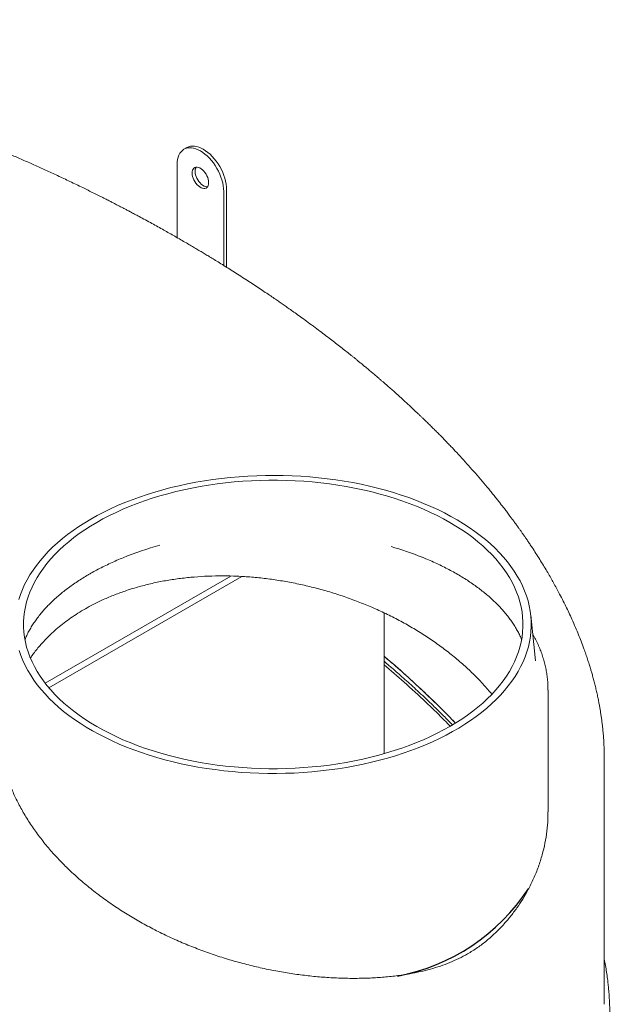
# Model space of a CAD drawing. Units: inches. Extents: x 0.3 to 45.1, y 0.4 to 10.2.
# Drawn here: x 2.3 to 2.8, y 2.8 to 3.7 of the extents above; entities that cross this region are included whole.
import ezdxf

# ---------------------------------------------------------------- set-up
doc = ezdxf.new("R2010")
doc.units = ezdxf.units.IN
doc.header["$MEASUREMENT"] = 0
doc.layers.add('SLD-0', color=179, linetype='Continuous')

msp = doc.modelspace()

# ---------------------------------------------------------------- linework, layer by layer
at = {"color": 7, "linetype": 'Continuous', "lineweight": 15}
for p, q in [((2.42201, 3.59122), (2.41936, 3.58969)), ((2.41315, 3.57596), (2.41315, 3.50941)), ((2.45557, 3.48409), (2.45557, 3.55146)), ((2.45823, 3.48243), (2.45823, 3.55299)), ((2.46207, 3.20168), (2.29318, 3.10418)), ((2.47194, 3.20125), (2.29656, 3.10001)), ((2.60142, 3.04009), (2.60142, 3.1682)), ((2.7394, 3.12467), (2.73495, 3.16605)), ((2.75065, 2.98741), (2.75065, 3.09799)), ((2.80183, 2.81229), (2.80183, 3.03676))]:
    msp.add_line(p, q, dxfattribs=at)
at = {"color": 7, "linetype": 'Continuous', "lineweight": 15, "flags": 128}
for points in [[(2.45557, 3.55146), (2.45547, 3.55392), (2.45517, 3.55648), (2.45466, 3.5591), (2.45396, 3.56177), (2.45307, 3.56446), (2.452, 3.56714), (2.45076, 3.56978), (2.44936, 3.57237), (2.44782, 3.57488), (2.44615, 3.57727), (2.44436, 3.57954), (2.44248, 3.58166), (2.44052, 3.5836), (2.4385, 3.58535), (2.43644, 3.58689), (2.43436, 3.58821), (2.43228, 3.58929), (2.43022, 3.59012), (2.4282, 3.59071), (2.42624, 3.59103), (2.42436, 3.59109), (2.42258, 3.59088), (2.4209, 3.59041), (2.41936, 3.58969), (2.41796, 3.58872), (2.41672, 3.5875), (2.41565, 3.58606), (2.41476, 3.5844), (2.41406, 3.58254), (2.41356, 3.5805), (2.41325, 3.5783), (2.41315, 3.57596)], [(2.45823, 3.55299), (2.45812, 3.55545), (2.45782, 3.55801), (2.45731, 3.56063), (2.45661, 3.5633), (2.45572, 3.56599), (2.45465, 3.56867), (2.45341, 3.57131), (2.45201, 3.5739), (2.45047, 3.57641), (2.4488, 3.57881), (2.44701, 3.58107), (2.44513, 3.58319), (2.44317, 3.58513), (2.44115, 3.58688), (2.43909, 3.58842), (2.43701, 3.58974), (2.43493, 3.59082), (2.43287, 3.59166), (2.43086, 3.59224), (2.42889, 3.59256), (2.42701, 3.59262), (2.42523, 3.59241), (2.42356, 3.59195), (2.42201, 3.59122)], [(2.42685, 3.56805), (2.42695, 3.56656), (2.42726, 3.565), (2.42775, 3.5634), (2.42843, 3.5618), (2.42927, 3.56026), (2.43025, 3.55882), (2.43134, 3.55751), (2.43252, 3.55636), (2.43374, 3.55542), (2.43498, 3.55471), (2.43621, 3.55424), (2.43738, 3.55402), (2.43847, 3.55407), (2.43945, 3.55439), (2.44029, 3.55496), (2.44097, 3.55577), (2.44147, 3.55679), (2.44177, 3.558), (2.44187, 3.55937), (2.44177, 3.56086), (2.44147, 3.56243), (2.44097, 3.56402), (2.44029, 3.56562), (2.43945, 3.56716), (2.43847, 3.5686), (2.43738, 3.56991), (2.43621, 3.57106), (2.43498, 3.572), (2.43374, 3.57271), (2.43252, 3.57319), (2.43134, 3.5734), (2.43025, 3.57335), (2.42927, 3.57303), (2.42843, 3.57246), (2.42775, 3.57165), (2.42726, 3.57063), (2.42695, 3.56942), (2.42685, 3.56805)], [(2.4295, 3.56958), (2.4296, 3.56809), (2.42991, 3.56653), (2.43041, 3.56493), (2.43108, 3.56333), (2.43192, 3.5618), (2.4329, 3.56035), (2.43399, 3.55904), (2.43517, 3.5579), (2.43639, 3.55695), (2.43763, 3.55624), (2.43886, 3.55577), (2.44003, 3.55555), (2.44083, 3.55556)], [(2.26953, 3.13394), (2.27107, 3.12937), (2.27289, 3.12484), (2.27498, 3.12035), (2.27733, 3.1159), (2.27994, 3.1115), (2.28282, 3.10715), (2.28595, 3.10286), (2.28934, 3.09864), (2.29297, 3.09449), (2.29685, 3.09041), (2.30097, 3.08641), (2.30532, 3.08249), (2.30991, 3.07867), (2.31472, 3.07493), (2.31975, 3.0713), (2.32499, 3.06776), (2.33044, 3.06434), (2.33609, 3.06102), (2.34193, 3.05781), (2.34796, 3.05473), (2.35418, 3.05176), (2.36056, 3.04892), (2.36711, 3.04621), (2.37381, 3.04363), (2.38067, 3.04118), (2.38767, 3.03887), (2.3948, 3.0367), (2.40205, 3.03468), (2.40942, 3.0328), (2.4169, 3.03106), (2.42448, 3.02948), (2.43215, 3.02804), (2.43989, 3.02676), (2.44771, 3.02564), (2.4556, 3.02466), (2.46353, 3.02385), (2.47151, 3.02319), (2.47952, 3.02269), (2.48756, 3.02236), (2.49562, 3.02218), (2.50367, 3.02216), (2.51173, 3.0223), (2.51977, 3.02259), (2.52779, 3.02305), (2.53578, 3.02367), (2.54373, 3.02445), (2.55163, 3.02538), (2.55946, 3.02647), (2.56723, 3.02771), (2.57492, 3.0291), (2.58252, 3.03065), (2.59002, 3.03235), (2.59742, 3.03419), (2.60471, 3.03618), (2.61187, 3.03832), (2.6189, 3.04059), (2.62579, 3.043), (2.63254, 3.04555), (2.63912, 3.04823), (2.64555, 3.05104), (2.6518, 3.05397), (2.65788, 3.05703), (2.66377, 3.06021), (2.66947, 3.0635), (2.67497, 3.0669), (2.68027, 3.0704), (2.68535, 3.07402), (2.69021, 3.07773), (2.69486, 3.08153), (2.69927, 3.08542), (2.70345, 3.0894), (2.70739, 3.09346), (2.71108, 3.09759), (2.71453, 3.1018), (2.71773, 3.10607), (2.72067, 3.1104), (2.72335, 3.11479), (2.72576, 3.11923), (2.72792, 3.12371), (2.7298, 3.12824), (2.73142, 3.1328), (2.73276, 3.13738), (2.73383, 3.14199), (2.73462, 3.14662), (2.73514, 3.15127), (2.73538, 3.15592), (2.73535, 3.16057), (2.73504, 3.16522), (2.73445, 3.16986), (2.73359, 3.17449), (2.73245, 3.17909), (2.73104, 3.18367), (2.72936, 3.18822), (2.7274, 3.19274), (2.72518, 3.19721), (2.7227, 3.20164), (2.71996, 3.20601), (2.71695, 3.21033), (2.71369, 3.21458), (2.71018, 3.21877), (2.70642, 3.22289), (2.70242, 3.22693), (2.69819, 3.23089), (2.69372, 3.23476), (2.68902, 3.23854), (2.6841, 3.24222), (2.67896, 3.24581), (2.67362, 3.24929), (2.66806, 3.25266), (2.66232, 3.25592), (2.65638, 3.25907), (2.65026, 3.2621), (2.64396, 3.265), (2.63749, 3.26778), (2.63086, 3.27042), (2.62408, 3.27294), (2.61715, 3.27532), (2.61009, 3.27755), (2.6029, 3.27965), (2.59558, 3.28161), (2.58816, 3.28342), (2.58063, 3.28508), (2.573, 3.28658), (2.56529, 3.28794), (2.55751, 3.28915), (2.54966, 3.2902), (2.54175, 3.29109), (2.53379, 3.29182), (2.52579, 3.2924), (2.51776, 3.29282), (2.50972, 3.29308), (2.50166, 3.29318), (2.4936, 3.29312), (2.48555, 3.2929), (2.47752, 3.29252), (2.46951, 3.29198), (2.46154, 3.29129), (2.45362, 3.29043), (2.44575, 3.28942), (2.43795, 3.28826), (2.43022, 3.28694), (2.42258, 3.28547), (2.41502, 3.28384), (2.40757, 3.28207), (2.40023, 3.28015), (2.393, 3.27809), (2.3859, 3.27589), (2.37894, 3.27354), (2.37212, 3.27106), (2.36546, 3.26845), (2.35895, 3.26571), (2.35261, 3.26283), (2.34644, 3.25984), (2.34045, 3.25672), (2.33466, 3.25349)], [(2.33998, 3.25042), (2.33447, 3.24712), (2.32917, 3.24372), (2.32407, 3.24021), (2.31918, 3.2366), (2.31452, 3.2329), (2.31009, 3.2291), (2.30589, 3.22522), (2.30192, 3.22126), (2.2982, 3.21721), (2.29472, 3.2131), (2.29149, 3.20892), (2.28852, 3.20467), (2.28581, 3.20037), (2.28336, 3.19601), (2.28117, 3.19161), (2.27925, 3.18717), (2.27761, 3.18269), (2.27623, 3.17818), (2.27512, 3.17365), (2.2743, 3.1691), (2.27374, 3.16453), (2.27347, 3.15995), (2.27347, 3.15537), (2.27374, 3.1508), (2.2743, 3.14623), (2.27512, 3.14168), (2.27623, 3.13714), (2.27761, 3.13263), (2.27925, 3.12816), (2.28117, 3.12371), (2.28336, 3.11931), (2.28581, 3.11496), (2.28852, 3.11065), (2.29149, 3.10641), (2.29472, 3.10223), (2.2982, 3.09811), (2.30192, 3.09407), (2.30589, 3.0901), (2.31009, 3.08622), (2.31452, 3.08243), (2.31918, 3.07872), (2.32407, 3.07511), (2.32917, 3.07161), (2.33447, 3.0682), (2.33998, 3.06491), (2.34569, 3.06173), (2.35158, 3.05867), (2.35766, 3.05572), (2.36391, 3.0529), (2.37032, 3.05021), (2.3769, 3.04765), (2.38362, 3.04523), (2.39049, 3.04294), (2.3975, 3.04079), (2.40462, 3.03878), (2.41187, 3.03692), (2.41922, 3.0352), (2.42668, 3.03364), (2.43422, 3.03222), (2.44184, 3.03096), (2.44954, 3.02985), (2.4573, 3.0289), (2.46511, 3.02811), (2.47296, 3.02747), (2.48085, 3.02699), (2.48876, 3.02667), (2.49669, 3.02651), (2.50462, 3.02651), (2.51254, 3.02667), (2.52046, 3.02699), (2.52834, 3.02747), (2.5362, 3.02811), (2.54401, 3.0289), (2.55177, 3.02985), (2.55946, 3.03096), (2.56709, 3.03222), (2.57463, 3.03364), (2.58208, 3.0352), (2.58944, 3.03692), (2.59668, 3.03878), (2.60381, 3.04079), (2.61081, 3.04294), (2.61768, 3.04523), (2.62441, 3.04765), (2.63098, 3.05021), (2.6374, 3.0529), (2.64365, 3.05572), (2.64972, 3.05867), (2.65562, 3.06173), (2.66132, 3.06491), (2.66683, 3.0682), (2.67214, 3.07161), (2.67724, 3.07511), (2.68212, 3.07872), (2.68678, 3.08243), (2.69122, 3.08622), (2.69542, 3.0901), (2.69939, 3.09407), (2.70311, 3.09811), (2.70659, 3.10223), (2.70981, 3.10641), (2.71278, 3.11065), (2.7155, 3.11496), (2.71795, 3.11931), (2.72013, 3.12371), (2.72205, 3.12816), (2.7237, 3.13263), (2.72508, 3.13714), (2.72618, 3.14168), (2.72701, 3.14623), (2.72756, 3.1508), (2.72784, 3.15537), (2.72784, 3.15995), (2.72756, 3.16453), (2.72701, 3.1691), (2.72618, 3.17365), (2.72508, 3.17818), (2.7237, 3.18269), (2.72205, 3.18717), (2.72013, 3.19161), (2.71795, 3.19601), (2.7155, 3.20037), (2.71278, 3.20467), (2.70981, 3.20892), (2.70659, 3.2131), (2.70311, 3.21721), (2.69939, 3.22126), (2.69542, 3.22522), (2.69122, 3.2291), (2.68678, 3.2329), (2.68212, 3.2366), (2.67724, 3.24021), (2.67214, 3.24372), (2.66683, 3.24712), (2.66132, 3.25042), (2.65562, 3.2536), (2.64972, 3.25666), (2.64365, 3.2596), (2.6374, 3.26242), (2.63098, 3.26511), (2.62441, 3.26767), (2.61768, 3.2701), (2.61081, 3.27239), (2.60381, 3.27454), (2.59668, 3.27655), (2.58944, 3.27841), (2.58208, 3.28012), (2.57463, 3.28169), (2.56709, 3.2831), (2.55946, 3.28437), (2.55177, 3.28547), (2.54401, 3.28643), (2.5362, 3.28722), (2.52834, 3.28786), (2.52046, 3.28834), (2.51254, 3.28866), (2.50462, 3.28882), (2.49669, 3.28882), (2.48876, 3.28866), (2.48085, 3.28834), (2.47296, 3.28786), (2.46511, 3.28722), (2.4573, 3.28643), (2.44954, 3.28547), (2.44184, 3.28437), (2.43422, 3.2831), (2.42668, 3.28169), (2.41922, 3.28012), (2.41187, 3.27841), (2.40462, 3.27655), (2.3975, 3.27454), (2.39049, 3.27239), (2.38362, 3.2701), (2.3769, 3.26767), (2.37032, 3.26511), (2.36391, 3.26242), (2.35766, 3.2596), (2.35158, 3.25666), (2.34569, 3.2536), (2.33998, 3.25042)], [(2.33466, 3.25349), (2.32906, 3.25014), (2.32366, 3.24669), (2.31847, 3.24313), (2.3135, 3.23947), (2.30874, 3.23571), (2.30421, 3.23186), (2.29992, 3.22792), (2.29586, 3.22391), (2.29204, 3.21981), (2.28847, 3.21564), (2.28514, 3.2114), (2.28208, 3.2071), (2.27927, 3.20274), (2.27672, 3.19832), (2.27443, 3.19386), (2.27241, 3.18936), (2.27066, 3.18481), (2.26918, 3.18024)]]:
    msp.add_lwpolyline(points, dxfattribs=at)
at = {"color": 7, "linetype": 'Continuous', "lineweight": 15}
for centre, radius, start, end in [((2.43575, 3.56991), 0.00626, 146.2836, 183.07728), ((2.4801, 2.93024), 0.3106, 105.41157, 111.95367), ((2.52127, 2.9302), 0.31061, 68.32033, 73.82583)]:
    msp.add_arc(centre, radius, start, end, dxfattribs=at)
for points, knots in [([(2.80183, 3.03676), (2.80182, 3.0387), (2.80179, 3.04243), (2.8016, 3.04754), (2.80137, 3.05194), (2.8011, 3.05596), (2.80077, 3.05979), (2.80041, 3.06346), (2.8, 3.0671), (2.79952, 3.07085), (2.79899, 3.07462), (2.79844, 3.07819), (2.79786, 3.08163), (2.79721, 3.08523), (2.79644, 3.08921), (2.79554, 3.09348), (2.79455, 3.09788), (2.7935, 3.10229), (2.79239, 3.1066), (2.79129, 3.11067), (2.79024, 3.11434), (2.78917, 3.11796), (2.78798, 3.12181), (2.78658, 3.12613), (2.78502, 3.13077), (2.78308, 3.13623), (2.78088, 3.14212), (2.77832, 3.14859), (2.77555, 3.15524), (2.7726, 3.16198), (2.76968, 3.16832), (2.76679, 3.17433), (2.76373, 3.18047), (2.76062, 3.18646), (2.75772, 3.19186), (2.75511, 3.19658), (2.75244, 3.20128), (2.74956, 3.20621), (2.74643, 3.21145), (2.74311, 3.21684), (2.73969, 3.22225), (2.73662, 3.22696), (2.73407, 3.23081), (2.7321, 3.23374), (2.7303, 3.23637), (2.72856, 3.23889), (2.72696, 3.24119), (2.72536, 3.24345), (2.72371, 3.24578), (2.72182, 3.24841), (2.71983, 3.25113), (2.7179, 3.25376), (2.71576, 3.25662), (2.71345, 3.25969), (2.71102, 3.26287), (2.70868, 3.26589), (2.70626, 3.26898), (2.70363, 3.27229), (2.70088, 3.2757), (2.69711, 3.28032), (2.69222, 3.2862), (2.68615, 3.29329), (2.67997, 3.30033), (2.6738, 3.30718), (2.66791, 3.31356), (2.6631, 3.31867), (2.65921, 3.32272), (2.65595, 3.32609), (2.65258, 3.32953), (2.6493, 3.33283), (2.64616, 3.33597), (2.64313, 3.33896), (2.64051, 3.34152), (2.63839, 3.34357), (2.63664, 3.34526), (2.6348, 3.34704), (2.63272, 3.34902), (2.63041, 3.3512), (2.62788, 3.35358), (2.62495, 3.35632), (2.6216, 3.35941), (2.61785, 3.36284), (2.61392, 3.36638), (2.61007, 3.36982), (2.60652, 3.37296), (2.60359, 3.37553), (2.60116, 3.37764), (2.59904, 3.37947), (2.59682, 3.38138), (2.59433, 3.3835), (2.59158, 3.38584), (2.58871, 3.38825), (2.58588, 3.39061), (2.58315, 3.39288), (2.58055, 3.39502), (2.57816, 3.39697), (2.57605, 3.39869), (2.57408, 3.40029), (2.57202, 3.40194), (2.56915, 3.40425), (2.56543, 3.4072), (2.56091, 3.41075), (2.55621, 3.4144), (2.55117, 3.41828), (2.54584, 3.42232), (2.54011, 3.42662), (2.53411, 3.43105), (2.52826, 3.43531), (2.52299, 3.43911), (2.51842, 3.44237), (2.51436, 3.44523), (2.5106, 3.44786), (2.50704, 3.45034), (2.50335, 3.45288), (2.49926, 3.45568), (2.49459, 3.45884), (2.48949, 3.46226), (2.4841, 3.46583), (2.47848, 3.46951), (2.47268, 3.47327), (2.46686, 3.47699), (2.46115, 3.48061), (2.45574, 3.48399), (2.45066, 3.48714), (2.44598, 3.49001), (2.44171, 3.4926), (2.43778, 3.49497), (2.43395, 3.49726), (2.43007, 3.49957), (2.42593, 3.50201), (2.42142, 3.50464), (2.41641, 3.50754), (2.40959, 3.51146), (2.40084, 3.5164), (2.39002, 3.5224), (2.38113, 3.52722), (2.37462, 3.5307), (2.37094, 3.53265), (2.36771, 3.53435), (2.36496, 3.53579), (2.3627, 3.53697), (2.36093, 3.53789), (2.35946, 3.53865), (2.35793, 3.53944), (2.35597, 3.54045), (2.3534, 3.54177), (2.35021, 3.5434), (2.34641, 3.54532), (2.34203, 3.54753), (2.33725, 3.54991), (2.33227, 3.55237), (2.32509, 3.55589), (2.31584, 3.56034), (2.30458, 3.56566), (2.29366, 3.5707), (2.28301, 3.57553), (2.27254, 3.58017), (2.26396, 3.5839), (2.25726, 3.58678), (2.25243, 3.58883), (2.24776, 3.5908), (2.24348, 3.59258), (2.24001, 3.59402), (2.23735, 3.59512), (2.23538, 3.59593), (2.23359, 3.59666), (2.2317, 3.59742), (2.22949, 3.59832), (2.2269, 3.59937), (2.22394, 3.60056), (2.22028, 3.60202), (2.21583, 3.60378), (2.21069, 3.6058), (2.20537, 3.60786), (2.20012, 3.60987), (2.19382, 3.61227), (2.18659, 3.61498), (2.17854, 3.61794), (2.17107, 3.62065), (2.16416, 3.62312), (2.15722, 3.62556), (2.14981, 3.62813), (2.14145, 3.63098), (2.1323, 3.63405), (2.12234, 3.63731), (2.1116, 3.64075), (2.10006, 3.64435), (2.08774, 3.6481), (2.07513, 3.65181), (2.0623, 3.65548), (2.04929, 3.65908), (2.0357, 3.66271), (2.02153, 3.66636), (2.00684, 3.66999), (1.99196, 3.67352), (1.97652, 3.67702), (1.9609, 3.68038), (1.94523, 3.68358), (1.93035, 3.68646), (1.91624, 3.68904), (1.90288, 3.69135), (1.8905, 3.69337), (1.87904, 3.69515), (1.86847, 3.6967), (1.85852, 3.69809), (1.8492, 3.69932), (1.84013, 3.70046), (1.8313, 3.70151), (1.82256, 3.70248), (1.81412, 3.70337), (1.80738, 3.70404), (1.80226, 3.70452), (1.79873, 3.70485), (1.79533, 3.70515), (1.79245, 3.70539), (1.79027, 3.70558), (1.78859, 3.70572), (1.7867, 3.70587), (1.78435, 3.70606), (1.78142, 3.70629), (1.778, 3.70654), (1.77399, 3.70683), (1.76939, 3.70715), (1.76583, 3.70738), (1.76379, 3.7075), (1.76349, 3.70752)], [0, 0, 0, 0, 0.005166, 0.009928, 0.01428, 0.018343, 0.022182, 0.025794, 0.029336, 0.032918, 0.036655, 0.040077, 0.043211, 0.046662, 0.050574, 0.054844, 0.059146, 0.063458, 0.067777, 0.071837, 0.075453, 0.078641, 0.082541, 0.086856, 0.091474, 0.096347, 0.103174, 0.109094, 0.11579, 0.123252, 0.129528, 0.135085, 0.141614, 0.148376, 0.153556, 0.158322, 0.163005, 0.168203, 0.173747, 0.17943, 0.185195, 0.190855, 0.194393, 0.19746, 0.200223, 0.202821, 0.205564, 0.207608, 0.210111, 0.213074, 0.216111, 0.218946, 0.2216, 0.225435, 0.228953, 0.232033, 0.23533, 0.23913, 0.242942, 0.246634, 0.254487, 0.262532, 0.270456, 0.278281, 0.285832, 0.292311, 0.295871, 0.299868, 0.304015, 0.307846, 0.311427, 0.315016, 0.318381, 0.320434, 0.322282, 0.324377, 0.326724, 0.329323, 0.332166, 0.335239, 0.339116, 0.343288, 0.347615, 0.35196, 0.355797, 0.359065, 0.361377, 0.363555, 0.365805, 0.368416, 0.371388, 0.374468, 0.377374, 0.3802, 0.382935, 0.385404, 0.387544, 0.389395, 0.391436, 0.393808, 0.398138, 0.402697, 0.407377, 0.41213, 0.41761, 0.423027, 0.428863, 0.434461, 0.439444, 0.443817, 0.447721, 0.451324, 0.454626, 0.457819, 0.461599, 0.466028, 0.470765, 0.47572, 0.480812, 0.486041, 0.491405, 0.496398, 0.501236, 0.505698, 0.509786, 0.5135, 0.516855, 0.52005, 0.523451, 0.526899, 0.530758, 0.535039, 0.539736, 0.548167, 0.557234, 0.56693, 0.570299, 0.573352, 0.576002, 0.578249, 0.580095, 0.58154, 0.582584, 0.583689, 0.585273, 0.587363, 0.589957, 0.593054, 0.596584, 0.600559, 0.604581, 0.608544, 0.61774, 0.626599, 0.635122, 0.643327, 0.651378, 0.659318, 0.663023, 0.666703, 0.670353, 0.673648, 0.676399, 0.678201, 0.679662, 0.680854, 0.68224, 0.683904, 0.685843, 0.688058, 0.690547, 0.694062, 0.698, 0.702016, 0.705891, 0.709624, 0.715943, 0.72182, 0.727261, 0.73227, 0.736862, 0.742312, 0.748324, 0.754887, 0.761991, 0.769626, 0.777777, 0.786432, 0.795574, 0.804184, 0.81316, 0.822488, 0.832151, 0.842133, 0.852339, 0.862199, 0.873139, 0.883489, 0.893268, 0.902493, 0.911182, 0.919351, 0.926592, 0.933398, 0.939782, 0.945755, 0.951328, 0.957177, 0.962675, 0.968037, 0.973267, 0.975527, 0.977763, 0.979975, 0.981992, 0.983214, 0.984117, 0.985188, 0.986794, 0.988574, 0.990732, 0.993263, 0.996162, 0.999421, 1, 1, 1, 1]), ([(2.33322, 3.20339), (2.33413, 3.20391), (2.33677, 3.20542), (2.34129, 3.20786), (2.34682, 3.21067), (2.35253, 3.21338), (2.35829, 3.21596), (2.36222, 3.21758), (2.36413, 3.21837)], [0, 0, 0, 0, 0.0955836, 0.2781583, 0.4608267, 0.6435902, 0.8264588, 1, 1, 1, 1]), ([(2.63586, 3.21888), (2.63742, 3.21826), (2.64101, 3.21681), (2.64647, 3.21443), (2.65224, 3.21176), (2.65784, 3.20898), (2.66328, 3.20612), (2.66853, 3.20317), (2.6736, 3.20013), (2.67848, 3.19702), (2.68316, 3.19383), (2.68766, 3.19056), (2.69195, 3.18724), (2.69603, 3.18385), (2.69991, 3.1804), (2.70357, 3.17691), (2.70703, 3.17336), (2.71027, 3.16977), (2.71329, 3.16614), (2.7161, 3.16247), (2.71869, 3.15876), (2.72106, 3.15502), (2.7232, 3.15125), (2.72507, 3.1476), (2.72611, 3.14521), (2.7266, 3.14408)], [0, 0, 0, 0, 0.033682, 0.077691, 0.12167, 0.165618, 0.209538, 0.253431, 0.297301, 0.341151, 0.384987, 0.428817, 0.472646, 0.516486, 0.560348, 0.604248, 0.648204, 0.692239, 0.736377, 0.780649, 0.825088, 0.869731, 0.914621, 0.959798, 1, 1, 1, 1]), ([(2.6792, 2.62191), (2.6773, 2.62083), (2.67161, 2.61758), (2.66176, 2.61236), (2.64952, 2.60638), (2.63685, 2.60073), (2.62376, 2.59536), (2.61026, 2.5903), (2.59643, 2.58556), (2.58231, 2.58115), (2.5679, 2.57704), (2.55321, 2.57327), (2.53685, 2.56949), (2.5188, 2.56579), (2.49897, 2.5623), (2.47885, 2.55932), (2.45979, 2.55697), (2.44191, 2.55516), (2.42526, 2.55379), (2.4085, 2.5527), (2.39165, 2.55189), (2.37472, 2.55136), (2.35502, 2.55105), (2.33255, 2.55115), (2.30731, 2.55182), (2.28209, 2.55299), (2.25702, 2.55466), (2.23218, 2.55679), (2.20759, 2.55936), (2.18307, 2.56235), (2.15865, 2.56576), (2.13434, 2.56957), (2.11028, 2.57374), (2.08648, 2.57825), (2.06294, 2.58308), (2.03957, 2.58824), (2.01638, 2.59373), (1.99337, 2.59952), (1.97062, 2.60559), (1.94813, 2.61193), (1.92592, 2.61852), (1.90392, 2.62537), (1.88213, 2.6325), (1.86055, 2.63987), (1.83571, 2.64873), (1.80778, 2.65921), (1.77691, 2.6715), (1.7466, 2.6843), (1.71689, 2.69756), (1.68781, 2.71121), (1.65935, 2.72526), (1.63149, 2.73973), (1.60428, 2.75462), (1.57775, 2.76991), (1.5519, 2.78561), (1.52673, 2.8017), (1.50227, 2.81815), (1.47856, 2.83493), (1.45562, 2.85202), (1.43344, 2.86947), (1.41209, 2.88727), (1.3916, 2.90541), (1.37418, 2.9218), (1.35951, 2.93636), (1.34736, 2.949), (1.33565, 2.96177), (1.32441, 2.97466), (1.31365, 2.98767), (1.30336, 3.00083), (1.29356, 3.01413), (1.28428, 3.02757), (1.27555, 3.04113), (1.2674, 3.05478), (1.25986, 3.06853), (1.25292, 3.08241), (1.24661, 3.09642), (1.24098, 3.11057), (1.23641, 3.1238), (1.23276, 3.13609), (1.2299, 3.14741), (1.22754, 3.1588), (1.22569, 3.17024), (1.22443, 3.18173), (1.22371, 3.19198), (1.22376, 3.1984), (1.22378, 3.20099)], [0, 0, 0, 0, 0.0038313, 0.0114953, 0.0191729, 0.0268434, 0.0345139, 0.0422368, 0.0499597, 0.0576292, 0.0652988, 0.0730135, 0.0807282, 0.0906243, 0.1005207, 0.1104934, 0.1204663, 0.1285188, 0.1365733, 0.144626, 0.1527437, 0.1608631, 0.168981, 0.1810546, 0.1931284, 0.2052669, 0.2174056, 0.2293724, 0.2413421, 0.2533094, 0.2653687, 0.2774305, 0.2894903, 0.3014513, 0.3134141, 0.3253754, 0.3373959, 0.349418, 0.3614387, 0.3733969, 0.3853564, 0.3973147, 0.409316, 0.4213185, 0.43332, 0.4512553, 0.4691907, 0.4871784, 0.5051662, 0.5231004, 0.5410347, 0.5590159, 0.576997, 0.594931, 0.612865, 0.630845, 0.648825, 0.6667594, 0.6846937, 0.7026776, 0.7206615, 0.738597, 0.7565325, 0.7685285, 0.7805257, 0.7925217, 0.8044802, 0.81644, 0.8283983, 0.8404084, 0.85242, 0.8644298, 0.8763915, 0.888355, 0.9003163, 0.9123543, 0.9243945, 0.9364319, 0.9459231, 0.9554156, 0.9649065, 0.9744576, 0.9840104, 0.9935611, 1, 1, 1, 1]), ([(2.27474, 3.14413), (2.27496, 3.14466), (2.27571, 3.14649), (2.27724, 3.1496), (2.27931, 3.15345), (2.28163, 3.15725), (2.28416, 3.16102), (2.28691, 3.16474), (2.28988, 3.16842), (2.29307, 3.17206), (2.29647, 3.17564), (2.30008, 3.17918), (2.3039, 3.18266), (2.30793, 3.18608), (2.31216, 3.18943), (2.31659, 3.19272), (2.32122, 3.19594), (2.32604, 3.19909), (2.33007, 3.20156), (2.3325, 3.20297), (2.33322, 3.20339)], [0, 0, 0, 0, 0.0254286, 0.0869783, 0.1480038, 0.2085587, 0.2687021, 0.3284938, 0.3879909, 0.4472459, 0.5063057, 0.565212, 0.6240009, 0.682703, 0.7413444, 0.7999468, 0.8585282, 0.9171033, 0.9756805, 1, 1, 1, 1]), ([(2.3349, 3.1748), (2.33815, 3.17646), (2.34465, 3.17978), (2.35499, 3.18418), (2.36582, 3.18819), (2.37717, 3.19172), (2.389, 3.19476), (2.40105, 3.19726), (2.41327, 3.1992), (2.42561, 3.20061), (2.43827, 3.20152), (2.45122, 3.2019), (2.46442, 3.20174), (2.47765, 3.20104), (2.49086, 3.19981), (2.50402, 3.19807), (2.51727, 3.1958), (2.53057, 3.19299), (2.54387, 3.18963), (2.55702, 3.18577), (2.56998, 3.18141), (2.5827, 3.17657), (2.59527, 3.17122), (2.60764, 3.16536), (2.61977, 3.15898), (2.6315, 3.15217), (2.6428, 3.14495), (2.65363, 3.13734), (2.66407, 3.12929), (2.67407, 3.1208), (2.68356, 3.11188), (2.69213, 3.10307), (2.69719, 3.0971), (2.69955, 3.09432)], [0, 0, 0, 0, 0.031107, 0.062239, 0.093347, 0.125367, 0.157413, 0.189434, 0.220538, 0.251665, 0.282769, 0.314753, 0.346762, 0.378746, 0.410288, 0.441853, 0.473395, 0.505805, 0.538241, 0.570652, 0.603055, 0.635482, 0.667885, 0.701182, 0.734504, 0.767801, 0.801059, 0.834341, 0.867599, 0.901791, 0.93601, 0.970202, 1, 1, 1, 1]), ([(2.27978, 3.12718), (2.28046, 3.12821), (2.283, 3.13205), (2.28745, 3.13746), (2.29288, 3.1435), (2.29789, 3.1485), (2.30321, 3.15334), (2.30888, 3.15801), (2.31489, 3.16252), (2.32125, 3.16684), (2.32789, 3.17097), (2.33256, 3.17352), (2.3349, 3.1748)], [0, 0, 0, 0, 0.053651, 0.200876, 0.29914, 0.397405, 0.496295, 0.595185, 0.696048, 0.796911, 0.898455, 1, 1, 1, 1]), ([(1.21752, 3.16409), (1.21748, 3.1634), (1.21722, 3.15902), (1.21734, 3.15081), (1.21786, 3.13932), (1.21908, 3.12744), (1.22094, 3.11514), (1.22333, 3.10339), (1.22611, 3.09223), (1.22915, 3.0817), (1.23271, 3.07091), (1.23679, 3.05988), (1.24144, 3.04859), (1.24665, 3.03706), (1.25247, 3.02529), (1.25891, 3.01328), (1.26599, 3.00104), (1.27368, 2.98864), (1.282, 2.97611), (1.29095, 2.96345), (1.30059, 2.9506), (1.31101, 2.93749), (1.32224, 2.92413), (1.3343, 2.91053), (1.34715, 2.89679), (1.36078, 2.88292), (1.37513, 2.86903), (1.39019, 2.85513), (1.40594, 2.84125), (1.42248, 2.82732), (1.43992, 2.81328), (1.45827, 2.79916), (1.47755, 2.78497), (1.49762, 2.77083), (1.51849, 2.75678), (1.54014, 2.74282), (1.56256, 2.72899), (1.58613, 2.71508), (1.6107, 2.70122), (1.63608, 2.68756), (1.66169, 2.67441), (1.68749, 2.66176), (1.71343, 2.64962), (1.73898, 2.63822), (1.76408, 2.62753), (1.78866, 2.61751), (1.8132, 2.60797), (1.83764, 2.59889), (1.86194, 2.59028), (1.88608, 2.58214), (1.91002, 2.57447), (1.93372, 2.56724), (1.95717, 2.56046), (1.98019, 2.55417), (2.00277, 2.54833), (2.02489, 2.54294), (2.04667, 2.53794), (2.06823, 2.5333), (2.08953, 2.52902), (2.11057, 2.52509), (2.13121, 2.52153), (2.15142, 2.51831), (2.17111, 2.51546), (2.19025, 2.51294), (2.20886, 2.51075), (2.22704, 2.50884), (2.24588, 2.50712), (2.26531, 2.50562), (2.28529, 2.50439), (2.30467, 2.5035), (2.32345, 2.50294), (2.34164, 2.50267), (2.35976, 2.50269), (2.37777, 2.503), (2.39565, 2.50362), (2.41289, 2.50451), (2.42951, 2.50565), (2.44542, 2.50703), (2.46066, 2.50861), (2.47524, 2.51037), (2.48927, 2.51231), (2.50359, 2.51455), (2.51813, 2.5171), (2.53283, 2.52), (2.54685, 2.52307), (2.56022, 2.52629), (2.57296, 2.52965), (2.58586, 2.53335), (2.59886, 2.5374), (2.61188, 2.54184), (2.62416, 2.54638), (2.63573, 2.551), (2.6477, 2.55615), (2.65992, 2.56186), (2.67224, 2.56813), (2.68302, 2.57411), (2.69265, 2.57986), (2.70147, 2.58548), (2.71024, 2.59149), (2.71894, 2.59789), (2.72752, 2.6047), (2.73579, 2.61181), (2.74372, 2.61922), (2.75132, 2.62693), (2.75867, 2.63511), (2.76575, 2.64378), (2.7721, 2.65242), (2.77778, 2.66099), (2.78282, 2.66945), (2.78754, 2.67831), (2.79188, 2.68759), (2.79582, 2.69731), (2.79924, 2.70728), (2.80213, 2.71748), (2.80448, 2.72792), (2.80631, 2.73879), (2.80757, 2.75011), (2.80816, 2.7615), (2.80827, 2.77006), (2.80802, 2.7747), (2.80797, 2.77564)], [0, 0, 0, 0, 0.001433, 0.009121, 0.017085, 0.025339, 0.033895, 0.042767, 0.049965, 0.057368, 0.06498, 0.072806, 0.080851, 0.089117, 0.097609, 0.106329, 0.115281, 0.12447, 0.133725, 0.143209, 0.152922, 0.162866, 0.173228, 0.183828, 0.194662, 0.205726, 0.217016, 0.228322, 0.239837, 0.251552, 0.263457, 0.27579, 0.288302, 0.300982, 0.313824, 0.326822, 0.339968, 0.353257, 0.367317, 0.381216, 0.394948, 0.408504, 0.421877, 0.435059, 0.447301, 0.459353, 0.471205, 0.482845, 0.494265, 0.505461, 0.516428, 0.527165, 0.537665, 0.547927, 0.557772, 0.567387, 0.576773, 0.585931, 0.59502, 0.603874, 0.612498, 0.620895, 0.629068, 0.63688, 0.644483, 0.651882, 0.65908, 0.667394, 0.675437, 0.683217, 0.690744, 0.698029, 0.705082, 0.712504, 0.719674, 0.726602, 0.7333, 0.739777, 0.745933, 0.751896, 0.757672, 0.763271, 0.769715, 0.77593, 0.781929, 0.787725, 0.793328, 0.79875, 0.805029, 0.811078, 0.81691, 0.82254, 0.827982, 0.834843, 0.841418, 0.847717, 0.852797, 0.858058, 0.863504, 0.86914, 0.874979, 0.881036, 0.88696, 0.893107, 0.899493, 0.906133, 0.913046, 0.919029, 0.925227, 0.931652, 0.938318, 0.945237, 0.952422, 0.959454, 0.966749, 0.974321, 0.982183, 0.990351, 0.998039, 1, 1, 1, 1]), ([(2.75062, 3.09791), (2.75063, 3.09848), (2.75066, 3.10068), (2.75046, 3.10451), (2.75002, 3.1094), (2.74932, 3.11428), (2.74837, 3.11914), (2.74717, 3.12397), (2.74573, 3.12878), (2.74404, 3.13356), (2.74211, 3.13831), (2.73992, 3.14301), (2.73815, 3.14652), (2.73703, 3.14843), (2.7368, 3.14882)], [0, 0, 0, 0, 0.0324003, 0.125776, 0.2191536, 0.3126169, 0.406252, 0.5001397, 0.5943536, 0.6889576, 0.7840056, 0.8795399, 0.9755884, 1, 1, 1, 1]), ([(2.60142, 3.12884), (2.60167, 3.12863), (2.60851, 3.12297), (2.62135, 3.11162), (2.63973, 3.09473), (2.65473, 3.08018), (2.66329, 3.07118), (2.66631, 3.068)], [0, 0, 0, 0, 0.010721, 0.289746, 0.568816, 0.847835, 1, 1, 1, 1]), ([(2.66635, 3.06802), (2.66629, 3.06808), (2.66191, 3.07277), (2.65265, 3.08203), (2.63851, 3.09579), (2.62357, 3.10953), (2.61121, 3.12051), (2.60362, 3.12686), (2.60142, 3.12871)], [0, 0, 0, 0, 0.0028301, 0.2238949, 0.4495379, 0.6755434, 0.9057796, 1, 1, 1, 1]), ([(2.60142, 3.12421), (2.60293, 3.12293), (2.60623, 3.12014), (2.61122, 3.11583), (2.61652, 3.11121), (2.62195, 3.10639), (2.62766, 3.10124), (2.63362, 3.09575), (2.63983, 3.08993), (2.64684, 3.08322), (2.65463, 3.07555), (2.66046, 3.06971), (2.66345, 3.06658), (2.66365, 3.06637)], [0, 0, 0, 0, 0.068302, 0.148876, 0.227962, 0.31232, 0.402162, 0.497348, 0.597734, 0.703166, 0.842615, 0.98943, 1, 1, 1, 1]), ([(2.60142, 3.121), (2.60754, 3.11578), (2.62062, 3.10461), (2.63825, 3.0883), (2.65217, 3.07489), (2.65931, 3.06751), (2.66161, 3.06513)], [0, 0, 0, 0, 0.287557, 0.614651, 0.87575, 1, 1, 1, 1]), ([(2.67743, 2.85809), (2.67481, 2.85665), (2.66956, 2.85377), (2.66128, 2.85013), (2.65266, 2.84694), (2.64369, 2.84422), (2.63439, 2.84191), (2.62404, 2.83986), (2.61259, 2.83813), (2.60001, 2.83683), (2.58701, 2.83605), (2.57364, 2.83579), (2.55993, 2.83607), (2.54616, 2.83686), (2.53237, 2.83816), (2.51861, 2.83994), (2.50468, 2.84224), (2.49063, 2.84506), (2.4765, 2.84842), (2.46246, 2.85228), (2.44855, 2.85664), (2.43482, 2.86149), (2.42117, 2.86685), (2.40767, 2.87275), (2.39437, 2.87917), (2.38149, 2.88601), (2.36908, 2.89325), (2.35716, 2.90085), (2.34559, 2.90891), (2.33444, 2.91742), (2.32375, 2.92637), (2.31375, 2.93558), (2.30445, 2.94501), (2.29588, 2.95462), (2.28788, 2.96456), (2.28054, 2.97482), (2.27388, 2.98537), (2.26809, 2.99593), (2.26315, 3.00647), (2.25905, 3.01695), (2.2557, 3.02759), (2.25314, 3.03835), (2.25147, 3.04919), (2.25066, 3.05802), (2.25073, 3.06318), (2.25075, 3.06478)], [0, 0, 0, 0, 0.0182081, 0.036432, 0.0546433, 0.0733178, 0.0920043, 0.110681, 0.1340603, 0.1574586, 0.1808392, 0.2048945, 0.228969, 0.2530248, 0.2765083, 0.3000092, 0.323493, 0.3476217, 0.3717689, 0.3958977, 0.4200333, 0.4441872, 0.4683229, 0.4931423, 0.5179812, 0.5428006, 0.5672376, 0.5916932, 0.6161302, 0.6412716, 0.6664333, 0.6915746, 0.7160939, 0.7406322, 0.7651514, 0.790397, 0.8156637, 0.8409089, 0.8651726, 0.8894554, 0.9137188, 0.9387208, 0.9637443, 0.9887458, 1, 1, 1, 1]), ([(2.75055, 2.98741), (2.75056, 2.98518), (2.75059, 2.97928), (2.74971, 2.96977), (2.74802, 2.95892), (2.74545, 2.94809), (2.74203, 2.93731), (2.73772, 2.92663), (2.73289, 2.91683), (2.72771, 2.9079), (2.72235, 2.89982), (2.71641, 2.89195), (2.70987, 2.88432), (2.70274, 2.87703), (2.69497, 2.87014), (2.68659, 2.86369), (2.68049, 2.85996), (2.67743, 2.85809)], [0, 0, 0, 0, 0.044757, 0.118267, 0.191834, 0.265342, 0.34106, 0.416842, 0.492558, 0.55442, 0.616319, 0.678179, 0.741524, 0.804911, 0.868243, 0.933973, 1, 1, 1, 1]), ([(2.80802, 2.77564), (2.80794, 2.77782), (2.80779, 2.78193), (2.80758, 2.78774), (2.80739, 2.79282), (2.80723, 2.79717), (2.8071, 2.80081), (2.80699, 2.80371), (2.80691, 2.80592), (2.80685, 2.80754), (2.80679, 2.80919), (2.80672, 2.81113), (2.80663, 2.81329), (2.80653, 2.81557), (2.80642, 2.81775), (2.80625, 2.82046), (2.80605, 2.82321), (2.80576, 2.82662), (2.80536, 2.83072), (2.80475, 2.83587), (2.80395, 2.84157), (2.80298, 2.84751), (2.8022, 2.85144), (2.80183, 2.8533)], [0, 0, 0, 0, 0.072592, 0.137119, 0.193581, 0.241977, 0.282308, 0.314573, 0.338773, 0.35551, 0.369468, 0.38828, 0.407223, 0.429171, 0.465355, 0.503704, 0.543526, 0.584855, 0.652926, 0.724945, 0.816038, 0.913209, 1, 1, 1, 1])]:
    msp.add_open_spline(points, degree=3, knots=knots, dxfattribs=at)
at = {"layer": 'SLD-0'}
msp.add_arc((2.57951, 3.01822), 0.18354, 280.76301, 326.63352, dxfattribs=at)

doc.saveas('drawing.dxf')
